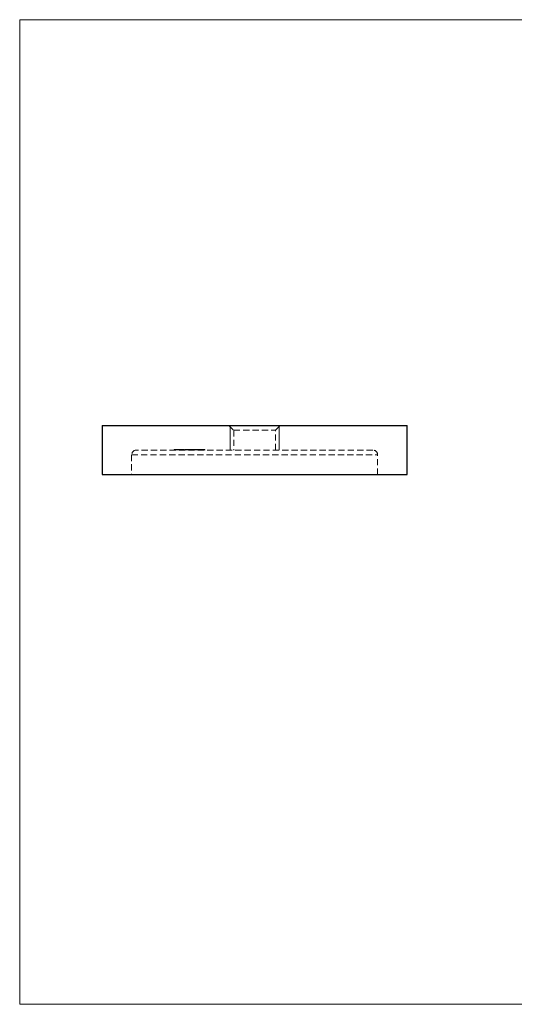
# Model space of a CAD drawing. Units: millimetres. Extents: x 5 to 292, y 5 to 205.
# Drawn here: x 5 to 106, y 5 to 205 of the extents above; entities that cross this region are included whole.
import ezdxf

# ---------------------------------------------------------------- set-up
doc = ezdxf.new("R2010")
doc.units = ezdxf.units.MM
doc.linetypes.add('HIDDEN', pattern=[1.905, 1.27, -0.635])

msp = doc.modelspace()

# ---------------------------------------------------------------- linework, layer by layer
at = {"color": 7, "linetype": 'Continuous', "lineweight": 18}
for p, q in [((292, 205), (5, 205)), ((5, 205), (5, 5)), ((47.76, 117.59), (47.76, 122.34)), ((57.76, 117.59), (57.76, 122.34)), ((5, 5), (292, 5))]:
    msp.add_line(p, q, dxfattribs=at)
at = {"color": 7, "linetype": 'Continuous', "lineweight": 25}
for p, q in [((21.76, 122.59), (21.76, 112.59)), ((21.76, 122.59), (83.76, 122.59)), ((83.76, 112.59), (83.76, 122.59)), ((21.76, 112.59), (83.76, 112.59))]:
    msp.add_line(p, q, dxfattribs=at)
at = {"color": 7, "linetype": 'HIDDEN', "lineweight": 18}
for p, q in [((47.51, 122.59), (48.51, 121.59)), ((57.01, 121.59), (58.01, 122.59)), ((48.51, 121.59), (57.01, 121.59)), ((48.51, 121.59), (48.51, 117.59)), ((57.01, 117.59), (57.01, 121.59)), ((27.76, 116.59), (77.75, 116.59)), ((27.76, 116.59), (27.76, 112.59)), ((76.76, 117.59), (28.76, 117.59)), ((36.43, 117.71), (36.43, 117.58)), ((36.43, 117.69), (36.47, 117.69)), ((36.43, 117.69), (36.43, 117.59)), ((36.43, 117.69), (36.43, 117.69)), ((36.43, 117.69), (36.43, 117.59)), ((36.43, 117.69), (36.43, 117.59)), ((36.5, 117.71), (36.5, 117.58)), ((36.5, 117.69), (36.5, 117.59)), ((36.5, 117.69), (36.5, 117.69)), ((36.52, 117.71), (36.52, 117.58)), ((36.52, 117.69), (36.52, 117.59)), ((36.56, 117.71), (36.56, 117.58)), ((36.56, 117.69), (36.56, 117.59)), ((36.62, 117.71), (36.62, 117.58)), ((36.62, 117.69), (36.62, 117.59)), ((36.64, 117.71), (36.64, 117.58)), ((36.64, 117.69), (36.64, 117.59)), ((36.65, 117.69), (36.65, 117.59)), ((36.7, 117.69), (36.7, 117.59)), ((36.75, 117.71), (36.75, 117.58)), ((36.76, 117.69), (36.76, 117.59)), ((36.8, 117.69), (36.8, 117.59)), ((36.81, 117.69), (36.81, 117.59)), ((36.82, 117.69), (36.82, 117.59)), ((36.87, 117.71), (36.87, 117.58)), ((36.88, 117.69), (36.88, 117.59)), ((36.89, 117.69), (36.89, 117.59)), ((36.89, 117.69), (36.89, 117.59)), ((37.09, 117.69), (37.1, 117.69)), ((37.09, 117.69), (37.09, 117.59)), ((37.1, 117.69), (37.1, 117.59)), ((37.1, 117.69), (37.29, 117.69)), ((37.11, 117.69), (37.11, 117.59)), ((37.13, 117.69), (37.13, 117.59)), ((37.14, 117.69), (37.14, 117.59)), ((37.16, 117.69), (37.16, 117.59)), ((37.16, 117.69), (37.16, 117.59)), ((37.17, 117.69), (37.17, 117.59)), ((37.2, 117.69), (37.2, 117.59)), ((37.22, 117.69), (37.22, 117.59)), ((37.23, 117.69), (37.23, 117.59)), ((37.23, 117.69), (37.23, 117.59)), ((37.24, 117.71), (37.24, 117.58)), ((37.24, 117.69), (37.24, 117.59)), ((37.24, 117.69), (37.24, 117.59)), ((37.24, 117.69), (37.24, 117.59)), ((37.25, 117.69), (37.25, 117.59)), ((37.29, 117.69), (37.29, 117.59)), ((37.29, 117.69), (37.29, 117.59)), ((37.3, 117.69), (37.3, 117.59)), ((37.32, 117.71), (37.32, 117.58)), ((37.33, 117.69), (37.33, 117.59)), ((37.34, 117.69), (37.34, 117.59)), ((37.35, 117.69), (37.35, 117.59)), ((37.35, 117.69), (37.35, 117.59)), ((37.35, 117.69), (37.35, 117.59)), ((37.35, 117.69), (37.35, 117.59)), ((37.36, 117.71), (37.36, 117.58)), ((37.36, 117.71), (37.36, 117.58)), ((37.36, 117.69), (37.36, 117.59)), ((37.38, 117.69), (37.38, 117.59)), ((37.42, 117.69), (37.42, 117.59)), ((37.42, 117.69), (37.42, 117.59)), ((37.45, 117.71), (37.45, 117.58)), ((37.45, 117.69), (37.45, 117.59)), ((37.46, 117.69), (37.46, 117.59)), ((37.47, 117.69), (37.47, 117.59)), ((37.47, 117.69), (37.47, 117.59)), ((37.47, 117.69), (37.47, 117.59)), ((37.48, 117.71), (37.48, 117.58)), ((37.48, 117.69), (37.48, 117.59)), ((37.5, 117.69), (37.5, 117.59)), ((37.51, 117.69), (37.51, 117.59)), ((37.51, 117.69), (37.51, 117.59)), ((37.53, 117.69), (37.53, 117.59)), ((37.54, 117.69), (37.54, 117.59)), ((37.55, 117.69), (37.55, 117.59)), ((37.56, 117.69), (37.56, 117.59)), ((37.56, 117.69), (37.56, 117.59)), ((37.58, 117.69), (37.58, 117.59)), ((37.62, 117.69), (37.62, 117.59)), ((37.64, 117.69), (37.64, 117.59)), ((37.64, 117.69), (37.64, 117.59)), ((37.66, 117.69), (37.66, 117.59)), ((37.67, 117.69), (37.67, 117.59)), ((37.68, 117.69), (37.68, 117.59)), ((37.71, 117.69), (37.71, 117.59)), ((37.73, 117.71), (37.73, 117.58)), ((37.75, 117.58), (37.75, 117.71)), ((37.75, 117.69), (37.75, 117.59)), ((37.75, 117.69), (37.75, 117.59)), ((37.76, 117.69), (37.76, 117.59)), ((37.76, 117.69), (37.76, 117.59)), ((37.77, 117.58), (37.77, 117.71)), ((37.77, 117.69), (37.77, 117.59)), ((37.78, 117.69), (37.78, 117.59)), ((37.78, 117.69), (37.78, 117.59)), ((37.8, 117.69), (37.8, 117.59)), ((37.83, 117.69), (37.83, 117.59)), ((37.84, 117.69), (37.84, 117.59)), ((37.84, 117.69), (37.84, 117.59)), ((37.85, 117.71), (37.85, 117.58)), ((37.85, 117.69), (37.85, 117.59)), ((37.87, 117.58), (37.87, 117.71)), ((37.87, 117.69), (37.87, 117.59)), ((37.87, 117.69), (37.87, 117.59)), ((37.89, 117.58), (37.89, 117.71)), ((37.89, 117.69), (37.89, 117.59)), ((37.9, 117.69), (37.9, 117.59)), ((37.9, 117.69), (37.9, 117.59)), ((37.9, 117.69), (37.9, 117.59)), ((37.9, 117.69), (37.9, 117.59)), ((37.91, 117.58), (37.91, 117.71)), ((37.92, 117.69), (37.92, 117.59)), ((37.94, 117.69), (37.94, 117.59)), ((37.95, 117.69), (37.95, 117.59)), ((37.97, 117.69), (37.97, 117.59)), ((37.98, 117.69), (37.98, 117.59)), ((37.99, 117.69), (38.1, 117.69)), ((37.99, 117.69), (37.99, 117.59)), ((37.99, 117.69), (37.99, 117.59)), ((38.02, 117.69), (38.02, 117.59)), ((38.03, 117.69), (38.03, 117.59)), ((38.04, 117.58), (38.04, 117.71)), ((38.04, 117.69), (38.04, 117.59)), ((38.07, 117.69), (38.07, 117.59)), ((38.07, 117.69), (38.07, 117.59)), ((38.07, 117.69), (38.07, 117.59)), ((38.08, 117.69), (38.08, 117.59)), ((38.09, 117.69), (38.09, 117.59)), ((38.1, 117.69), (38.46, 117.69)), ((38.1, 117.69), (38.1, 117.59)), ((38.1, 117.69), (38.1, 117.59)), ((38.1, 117.69), (38.1, 117.59)), ((38.11, 117.69), (38.11, 117.59)), ((38.14, 117.69), (38.14, 117.59)), ((38.14, 117.69), (38.14, 117.59)), ((38.15, 117.69), (38.15, 117.59)), ((38.16, 117.69), (38.16, 117.59)), ((38.17, 117.69), (38.17, 117.59)), ((38.17, 117.69), (38.17, 117.59)), ((38.23, 117.71), (38.23, 117.58)), ((38.23, 117.69), (38.23, 117.59)), ((38.24, 117.69), (38.24, 117.59)), ((38.28, 117.69), (38.28, 117.59)), ((38.28, 117.69), (38.28, 117.59)), ((38.3, 117.69), (38.3, 117.59)), ((38.31, 117.69), (38.31, 117.59)), ((38.35, 117.71), (38.35, 117.58)), ((38.36, 117.69), (38.36, 117.59)), ((38.38, 117.69), (38.38, 117.59)), ((38.4, 117.69), (38.4, 117.59)), ((38.41, 117.69), (38.41, 117.59)), ((38.42, 117.69), (38.42, 117.59)), ((38.44, 117.69), (38.44, 117.59)), ((38.48, 117.69), (38.48, 117.59)), ((38.48, 117.69), (38.48, 117.59)), ((38.49, 117.71), (38.49, 117.58)), ((38.5, 117.69), (38.5, 117.59)), ((38.54, 117.69), (38.54, 117.59)), ((38.54, 117.69), (38.54, 117.59)), ((38.55, 117.58), (38.55, 117.71)), ((38.56, 117.69), (38.56, 117.59)), ((38.58, 117.69), (38.58, 117.59)), ((38.6, 117.69), (38.6, 117.59)), ((38.61, 117.69), (38.61, 117.59)), ((38.62, 117.71), (38.62, 117.58)), ((38.65, 117.69), (38.65, 117.59)), ((38.65, 117.69), (38.65, 117.59)), ((38.67, 117.58), (38.67, 117.71)), ((38.76, 117.71), (38.76, 117.58)), ((38.8, 117.69), (38.8, 117.59)), ((38.81, 117.69), (38.81, 117.59)), ((38.86, 117.69), (38.86, 117.59)), ((38.87, 117.69), (38.87, 117.59)), ((38.89, 117.71), (38.89, 117.58)), ((38.9, 117.69), (38.9, 117.59)), ((38.92, 117.69), (38.92, 117.59)), ((38.92, 117.69), (38.92, 117.59)), ((38.95, 117.69), (38.95, 117.59)), ((38.97, 117.69), (38.97, 117.59)), ((38.99, 117.69), (38.99, 117.59)), ((39.02, 117.69), (39.02, 117.59)), ((39.04, 117.69), (39.04, 117.59)), ((39.1, 117.71), (39.1, 117.58)), ((39.1, 117.69), (39.1, 117.59)), ((39.1, 117.69), (39.1, 117.59)), ((39.13, 117.58), (39.13, 117.71)), ((39.14, 117.69), (39.14, 117.59)), ((39.19, 117.69), (39.19, 117.59)), ((39.21, 117.69), (39.21, 117.59)), ((39.23, 117.71), (39.23, 117.58)), ((39.23, 117.69), (39.23, 117.59)), ((39.25, 117.58), (39.25, 117.71)), ((39.26, 117.69), (39.26, 117.59)), ((39.28, 117.69), (39.28, 117.59)), ((39.29, 117.69), (39.29, 117.59)), ((39.31, 117.69), (39.31, 117.59)), ((39.31, 117.69), (39.31, 117.59)), ((39.34, 117.69), (39.34, 117.59)), ((39.37, 117.69), (39.37, 117.59)), ((39.37, 117.69), (39.39, 117.69)), ((39.38, 117.69), (39.38, 117.59)), ((39.4, 117.69), (39.4, 117.59)), ((39.42, 117.69), (39.44, 117.69)), ((39.42, 117.69), (39.42, 117.59)), ((39.44, 117.69), (40.07, 117.69)), ((39.44, 117.69), (39.44, 117.59)), ((39.47, 117.69), (39.47, 117.59)), ((39.48, 117.69), (39.48, 117.59)), ((39.5, 117.69), (39.5, 117.59)), ((39.51, 117.69), (39.51, 117.59)), ((39.54, 117.69), (39.54, 117.59)), ((39.56, 117.69), (39.56, 117.59)), ((39.58, 117.69), (39.58, 117.59)), ((39.63, 117.69), (39.63, 117.59)), ((39.64, 117.69), (39.64, 117.59)), ((39.67, 117.58), (39.67, 117.71)), ((39.74, 117.69), (39.74, 117.59)), ((39.76, 117.69), (39.76, 117.59)), ((39.8, 117.58), (39.8, 117.71)), ((39.8, 117.71), (39.8, 117.58)), ((39.8, 117.69), (39.8, 117.59)), ((39.82, 117.69), (39.82, 117.59)), ((39.83, 117.69), (39.83, 117.59)), ((39.84, 117.69), (39.84, 117.59)), ((39.89, 117.69), (39.89, 117.59)), ((39.9, 117.69), (39.9, 117.59)), ((39.9, 117.69), (39.9, 117.59)), ((39.91, 117.71), (39.91, 117.58)), ((39.98, 117.69), (39.98, 117.59)), ((40.07, 117.69), (40.09, 117.69)), ((40.07, 117.69), (40.07, 117.59)), ((40.07, 117.69), (40.07, 117.59)), ((40.09, 117.69), (40.56, 117.69)), ((40.09, 117.69), (40.09, 117.59)), ((40.1, 117.69), (40.1, 117.59)), ((40.17, 117.69), (40.17, 117.59)), ((40.18, 117.69), (40.18, 117.59)), ((40.24, 117.69), (40.24, 117.59)), ((40.33, 117.69), (40.33, 117.59)), ((40.34, 117.69), (40.34, 117.59)), ((40.36, 117.69), (40.36, 117.59)), ((40.39, 117.69), (40.39, 117.59)), ((40.43, 117.69), (40.43, 117.59)), ((40.47, 117.69), (40.47, 117.59)), ((40.53, 117.69), (40.53, 117.59)), ((40.56, 117.69), (40.74, 117.69)), ((40.56, 117.69), (40.56, 117.59)), ((40.6, 117.69), (40.6, 117.59)), ((40.61, 117.69), (40.61, 117.59)), ((40.62, 117.69), (40.62, 117.59)), ((40.62, 117.69), (40.62, 117.59)), ((40.69, 117.58), (40.69, 117.71)), ((40.72, 117.69), (40.72, 117.59)), ((40.74, 117.69), (41.27, 117.69)), ((40.74, 117.69), (40.74, 117.59)), ((40.74, 117.69), (40.74, 117.59)), ((40.79, 117.69), (40.79, 117.59)), ((40.81, 117.58), (40.81, 117.71)), ((40.81, 117.71), (40.81, 117.58)), ((40.81, 117.69), (40.81, 117.59)), ((40.82, 117.69), (40.82, 117.59)), ((40.93, 117.71), (40.93, 117.58)), ((40.95, 117.69), (40.95, 117.59)), ((40.99, 117.69), (40.99, 117.59)), ((41, 117.69), (41, 117.59)), ((41.03, 117.69), (41.03, 117.59)), ((41.13, 117.69), (41.13, 117.59)), ((41.17, 117.69), (41.17, 117.59)), ((41.17, 117.69), (41.17, 117.59)), ((41.2, 117.69), (41.2, 117.59)), ((41.21, 117.69), (41.21, 117.59)), ((41.22, 117.69), (41.22, 117.59)), ((41.25, 117.69), (41.25, 117.59)), ((41.27, 117.69), (41.27, 117.59)), ((41.3, 117.71), (41.3, 117.58)), ((41.31, 117.69), (41.31, 117.59)), ((41.34, 117.69), (41.34, 117.59)), ((41.42, 117.71), (41.42, 117.58)), ((41.42, 117.69), (41.42, 117.59)), ((41.58, 117.69), (41.49, 117.69)), ((41.49, 117.69), (41.49, 117.59)), ((41.51, 117.69), (41.51, 117.59)), ((41.58, 117.69), (41.58, 117.59)), ((41.58, 117.69), (41.58, 117.59)), ((41.6, 117.69), (41.6, 117.59)), ((41.62, 117.69), (41.62, 117.59)), ((41.62, 117.69), (41.62, 117.59)), ((41.66, 117.69), (41.66, 117.59)), ((41.67, 117.69), (41.67, 117.59)), ((41.69, 117.69), (41.69, 117.59)), ((41.7, 117.69), (41.7, 117.59)), ((41.7, 117.69), (41.7, 117.59)), ((41.7, 117.69), (41.7, 117.59)), ((41.71, 117.69), (41.71, 117.59)), ((41.72, 117.58), (41.72, 117.71)), ((41.84, 117.58), (41.84, 117.71)), ((41.98, 117.69), (41.98, 117.59)), ((42.07, 117.69), (42.07, 117.59)), ((42.14, 117.69), (42.14, 117.59)), ((42.23, 117.69), (42.23, 117.59)), ((42.38, 117.69), (42.29, 117.69)), ((42.3, 117.69), (42.3, 117.59)), ((42.34, 117.69), (42.34, 117.59)), ((42.38, 117.58), (42.38, 117.71)), ((42.38, 117.69), (42.38, 117.59)), ((42.5, 117.58), (42.5, 117.71)), ((42.51, 117.69), (42.61, 117.69)), ((42.51, 117.69), (42.51, 117.59)), ((42.61, 117.69), (42.61, 117.59)), ((77.76, 112.59), (77.76, 116.59))]:
    msp.add_line(p, q, dxfattribs=at)
for centre, start, end in [((28.76, 116.59), 90, 180), ((76.76, 116.59), 0, 90)]:
    msp.add_arc(centre, 1, start, end, dxfattribs=at)
for points, knots in [([(36.5, 117.69), (36.5, 117.69), (36.52, 117.69), (36.58, 117.69), (36.65, 117.69), (36.69, 117.69)], [0, 0, 0, 0, 0.3176211, 0.635283, 1, 1, 1, 1]), ([(36.76, 117.69), (36.77, 117.69), (36.81, 117.69), (36.93, 117.69), (37.02, 117.69), (37.06, 117.69)], [0, 0, 0, 0, 0.382762, 0.764614, 1, 1, 1, 1]), ([(37.35, 117.69), (37.36, 117.69), (37.39, 117.69), (37.5, 117.69), (37.69, 117.69), (37.86, 117.69), (37.95, 117.69), (37.96, 117.69)], [0, 0, 0, 0, 0.159045, 0.318055, 0.63378, 0.95149, 1, 1, 1, 1]), ([(38.54, 117.69), (38.55, 117.69), (38.56, 117.69), (38.57, 117.69), (38.59, 117.69), (38.62, 117.69), (38.64, 117.69), (38.66, 117.69), (38.69, 117.69), (38.72, 117.69), (38.75, 117.69), (38.78, 117.69), (38.81, 117.69), (38.85, 117.69), (38.88, 117.69), (38.92, 117.69), (38.95, 117.69), (38.99, 117.69), (39.03, 117.69), (39.08, 117.69), (39.12, 117.69), (39.17, 117.69), (39.21, 117.69), (39.26, 117.69), (39.31, 117.69), (39.35, 117.69), (39.37, 117.69)], [0, 0, 0, 0, 0.034138, 0.067341, 0.100482, 0.1331, 0.166024, 0.198662, 0.232165, 0.266039, 0.300516, 0.335274, 0.370981, 0.407308, 0.445025, 0.484045, 0.524231, 0.566306, 0.610497, 0.656981, 0.706619, 0.758949, 0.814258, 0.872867, 0.934756, 1, 1, 1, 1]), ([(41.3, 117.69), (41.3, 117.69), (41.3, 117.69), (41.34, 117.69), (41.39, 117.69), (41.42, 117.69)], [0, 0, 0, 0, 0.270341, 0.635181, 1, 1, 1, 1]), ([(41.42, 117.69), (41.42, 117.69), (41.44, 117.69), (41.46, 117.69), (41.49, 117.69), (41.52, 117.69), (41.54, 117.69), (41.57, 117.69), (41.6, 117.69), (41.63, 117.69), (41.67, 117.69), (41.7, 117.69), (41.73, 117.69), (41.77, 117.69), (41.8, 117.69), (41.83, 117.69), (41.87, 117.69), (41.91, 117.69), (41.94, 117.69), (41.98, 117.69), (42.02, 117.69), (42.06, 117.69), (42.1, 117.69), (42.14, 117.69), (42.18, 117.69), (42.21, 117.69), (42.23, 117.69)], [0, 0, 0, 0, 0.033859, 0.067322, 0.10023, 0.132815, 0.165546, 0.198483, 0.231747, 0.265619, 0.299961, 0.334966, 0.370587, 0.407324, 0.444765, 0.483769, 0.524078, 0.566187, 0.610469, 0.656981, 0.70654, 0.758898, 0.814352, 0.87302, 0.935018, 1, 1, 1, 1]), ([(42.23, 117.69), (42.28, 117.69), (42.38, 117.69), (42.49, 117.69), (42.49, 117.69), (42.48, 117.69)], [0, 0, 0, 0, 0.383561, 0.765804, 1, 1, 1, 1])]:
    msp.add_open_spline(points, degree=3, knots=knots, dxfattribs=at)

doc.saveas('drawing.dxf')
